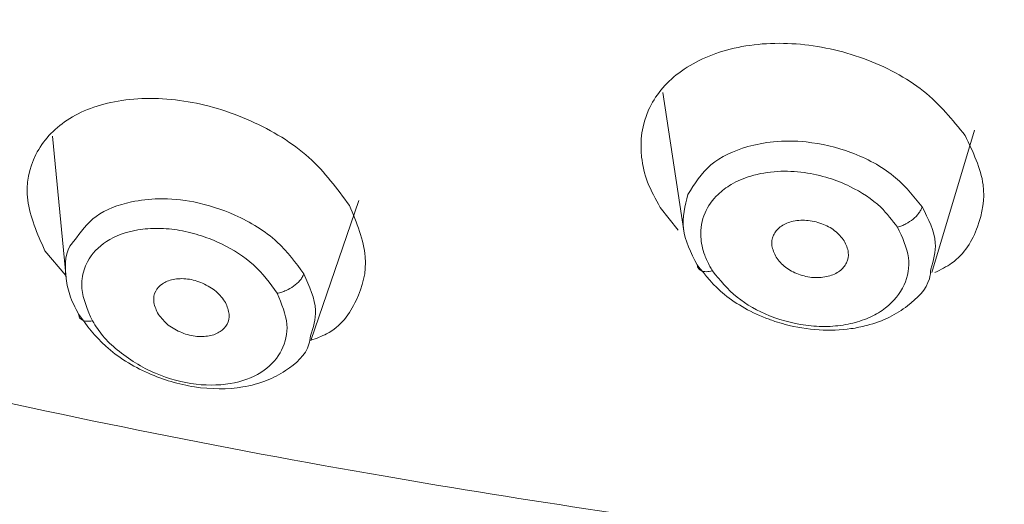
# Model space of a CAD drawing. Units: millimetres. Extents: x 46 to 151, y 115 to 221.
# Drawn here: x 61 to 62, y 192 to 193 of the extents above; entities that cross this region are included whole.
import ezdxf

# ---------------------------------------------------------------- set-up
doc = ezdxf.new("R2010")
doc.units = ezdxf.units.MM
doc.header["$MEASUREMENT"] = 0

# ---------------------------------------------------------------- blocks, each defined once
blk = doc.blocks.new('block 12')
at = {"color": 7, "lineweight": 9, "true_color": 0xffffff}
blk.add_lwpolyline([(61.1298, 192.6978), (61.1448, 192.543)], dxfattribs=at)
blk = doc.blocks.new('block 13')
at = {"color": 7, "lineweight": 9, "true_color": 0xffffff}
blk.add_lwpolyline([(61.4125, 192.4744), (61.4652, 192.6276)], dxfattribs=at)
blk = doc.blocks.new('block 14')
at = {"color": 7, "lineweight": 9, "true_color": 0xffffff}
blk.add_lwpolyline([(61.7978, 192.7456), (61.8207, 192.5944)], dxfattribs=at)
blk = doc.blocks.new('block 15')
at = {"color": 7, "lineweight": 9, "true_color": 0xffffff}
blk.add_lwpolyline([(62.0923, 192.5489), (62.139, 192.7044)], dxfattribs=at)
blk = doc.blocks.new('block 240')
at = {"color": 7, "lineweight": 9, "true_color": 0xffffff}
blk.add_open_spline([(61.4123, 192.4796), (61.4118, 192.4764), (61.4114, 192.4733), (61.4105, 192.4704), (61.407, 192.4585), (61.3964, 192.4493), (61.3848, 192.4416), (61.3783, 192.4374), (61.3715, 192.4337), (61.364, 192.4308), (61.3561, 192.4276), (61.3473, 192.4253), (61.3381, 192.4238), (61.3215, 192.421), (61.3034, 192.4211), (61.2852, 192.4239), (61.2682, 192.4265), (61.2511, 192.4317), (61.2349, 192.4388), (61.2176, 192.4465), (61.2012, 192.4565), (61.1882, 192.4683), (61.1764, 192.479), (61.1675, 192.4911), (61.1585, 192.5033)], degree=3, knots=[0, 0, 0, 0, 1, 1, 1, 2, 2, 2, 3, 3, 3, 4, 4, 4, 5, 5, 5, 6, 6, 6, 7, 7, 7, 8, 8, 8, 8], dxfattribs=at)
blk = doc.blocks.new('block 241')
at = {"color": 7, "lineweight": 9, "true_color": 0xffffff}
blk.add_open_spline([(61.1585, 192.5033), (61.1548, 192.5103), (61.1512, 192.5174), (61.1488, 192.5244), (61.1465, 192.5313), (61.1453, 192.5382), (61.1446, 192.5451), (61.1433, 192.5583), (61.1435, 192.5719), (61.1517, 192.5814), (61.1522, 192.582), (61.1528, 192.5827), (61.1533, 192.5833)], degree=3, knots=[0, 0, 0, 0, 1, 1, 1, 2, 2, 2, 3, 3, 3, 4, 4, 4, 4], dxfattribs=at)
blk = doc.blocks.new('block 242')
at = {"color": 7, "lineweight": 9, "true_color": 0xffffff}
blk.add_open_spline([(61.3193, 192.516), (61.3211, 192.5117), (61.3228, 192.5074), (61.3232, 192.5033), (61.3235, 192.4994), (61.3226, 192.4957), (61.3209, 192.4925), (61.3191, 192.4892), (61.3166, 192.4864), (61.3134, 192.4843), (61.31, 192.4821), (61.3059, 192.4805), (61.3014, 192.4797), (61.2966, 192.4788), (61.2913, 192.4786), (61.2859, 192.4793), (61.2832, 192.4796), (61.2804, 192.4802), (61.2777, 192.481), (61.2749, 192.4818), (61.2722, 192.4828), (61.2695, 192.484), (61.2642, 192.4863), (61.2591, 192.4892), (61.2551, 192.4928), (61.251, 192.4964), (61.2479, 192.5005), (61.2448, 192.5047)], degree=3, knots=[0, 0, 0, 0, 1, 1, 1, 2, 2, 2, 3, 3, 3, 4, 4, 4, 5, 5, 5, 6, 6, 6, 7, 7, 7, 8, 8, 8, 9, 9, 9, 9], dxfattribs=at)
blk = doc.blocks.new('block 243')
at = {"color": 7, "lineweight": 9, "true_color": 0xffffff}
blk.add_open_spline([(61.2448, 192.5047), (61.243, 192.509), (61.2411, 192.5134), (61.2407, 192.5175), (61.2403, 192.5214), (61.2411, 192.5251), (61.2428, 192.5284), (61.2445, 192.5316), (61.2469, 192.5344), (61.2501, 192.5365), (61.2533, 192.5387), (61.2574, 192.5403), (61.2618, 192.5412), (61.2668, 192.5422), (61.2722, 192.5425), (61.2778, 192.5418), (61.2805, 192.5414), (61.2832, 192.5409), (61.2859, 192.5401), (61.2887, 192.5393), (61.2915, 192.5383), (61.2942, 192.5371), (61.2969, 192.5359), (61.2995, 192.5346), (61.3021, 192.533), (61.3045, 192.5316), (61.3068, 192.5299), (61.3089, 192.5282), (61.3131, 192.5245), (61.3162, 192.5202), (61.3193, 192.516)], degree=3, knots=[0, 0, 0, 0, 1, 1, 1, 2, 2, 2, 3, 3, 3, 4, 4, 4, 5, 5, 5, 6, 6, 6, 7, 7, 7, 8, 8, 8, 9, 9, 9, 10, 10, 10, 10], dxfattribs=at)
blk = doc.blocks.new('block 244')
at = {"color": 7, "lineweight": 9, "true_color": 0xffffff}
blk.add_open_spline([(62.0912, 192.5526), (62.0908, 192.549), (62.0904, 192.5455), (62.0895, 192.5421), (62.0862, 192.5304), (62.0764, 192.5207), (62.0655, 192.5124), (62.0594, 192.5078), (62.053, 192.5037), (62.0458, 192.5001), (62.0382, 192.4963), (62.0298, 192.4933), (62.021, 192.491), (62.0154, 192.4895), (62.0096, 192.4884), (62.0037, 192.4875), (61.9924, 192.486), (61.9806, 192.4855), (61.9687, 192.4862), (61.9563, 192.487), (61.9437, 192.489), (61.9315, 192.4922), (61.9278, 192.4932), (61.924, 192.4943), (61.9204, 192.4955), (61.9182, 192.4963), (61.9161, 192.497), (61.914, 192.4978), (61.9048, 192.5012), (61.8958, 192.5053), (61.8874, 192.51), (61.8795, 192.5144), (61.8719, 192.5193), (61.8653, 192.5248), (61.8534, 192.5345), (61.8444, 192.5459), (61.8353, 192.5572)], degree=3, knots=[0, 0, 0, 0, 1, 1, 1, 2, 2, 2, 3, 3, 3, 4, 4, 4, 5, 5, 5, 6, 6, 6, 7, 7, 7, 8, 8, 8, 9, 9, 9, 10, 10, 10, 11, 11, 11, 12, 12, 12, 12], dxfattribs=at)
blk = doc.blocks.new('block 245')
at = {"color": 7, "lineweight": 9, "true_color": 0xffffff}
blk.add_open_spline([(61.8353, 192.5572), (61.8286, 192.5705), (61.8219, 192.5838), (61.8203, 192.5968), (61.8188, 192.6095), (61.8221, 192.6219), (61.8253, 192.6342)], degree=3, knots=[0, 0, 0, 0, 1, 1, 1, 2, 2, 2, 2], dxfattribs=at)
blk = doc.blocks.new('block 246')
at = {"color": 7, "lineweight": 9, "true_color": 0xffffff}
blk.add_open_spline([(61.9963, 192.5835), (61.9983, 192.5793), (62.0002, 192.5751), (62.0007, 192.5709), (62.0012, 192.567), (62.0004, 192.5631), (61.9988, 192.5596), (61.9971, 192.5562), (61.9946, 192.553), (61.9913, 192.5505), (61.9879, 192.548), (61.9836, 192.5461), (61.9789, 192.5449), (61.9764, 192.5442), (61.9737, 192.5437), (61.971, 192.5435), (61.9683, 192.5433), (61.9655, 192.5432), (61.9627, 192.5434), (61.9572, 192.5438), (61.9515, 192.5451), (61.9462, 192.5471), (61.941, 192.549), (61.9361, 192.5515), (61.9321, 192.5547), (61.928, 192.5579), (61.9248, 192.5618), (61.9217, 192.5657)], degree=3, knots=[0, 0, 0, 0, 1, 1, 1, 2, 2, 2, 3, 3, 3, 4, 4, 4, 5, 5, 5, 6, 6, 6, 7, 7, 7, 8, 8, 8, 9, 9, 9, 9], dxfattribs=at)
blk = doc.blocks.new('block 247')
at = {"color": 7, "lineweight": 9, "true_color": 0xffffff}
blk.add_open_spline([(61.9217, 192.5657), (61.9197, 192.5699), (61.9178, 192.5741), (61.9172, 192.5782), (61.9166, 192.5821), (61.9173, 192.586), (61.9189, 192.5896), (61.9205, 192.5931), (61.923, 192.5963), (61.9263, 192.5988), (61.9297, 192.6013), (61.934, 192.6032), (61.9386, 192.6045), (61.9412, 192.6052), (61.9438, 192.6056), (61.9466, 192.6059), (61.9493, 192.6061), (61.9521, 192.6061), (61.9549, 192.6059), (61.9605, 192.6056), (61.9662, 192.6043), (61.9717, 192.6023), (61.9769, 192.6004), (61.9818, 192.5978), (61.9858, 192.5946), (61.99, 192.5913), (61.9932, 192.5874), (61.9963, 192.5835)], degree=3, knots=[0, 0, 0, 0, 1, 1, 1, 2, 2, 2, 3, 3, 3, 4, 4, 4, 5, 5, 5, 6, 6, 6, 7, 7, 7, 8, 8, 8, 9, 9, 9, 9], dxfattribs=at)
blk = doc.blocks.new('block 446')
at = {"color": 7, "lineweight": 9, "true_color": 0xffffff}
blk.add_open_spline([(60.1416, 192.0276), (60.0857, 192.1331), (60.0297, 192.2385), (59.9847, 192.3467), (59.9389, 192.4569), (59.9044, 192.57), (59.8739, 192.6835), (59.8433, 192.7978), (59.8168, 192.9125), (59.7935, 193.0277), (59.7583, 193.2021), (59.7304, 193.3775), (59.7103, 193.5533), (59.6908, 193.7229), (59.6785, 193.8929), (59.6744, 194.063), (59.671, 194.2012), (59.6731, 194.3395), (59.6799, 194.4776), (59.6868, 194.6175), (59.6987, 194.7573), (59.7161, 194.8968), (59.7329, 195.0309), (59.755, 195.1648), (59.7812, 195.298), (59.8093, 195.4413), (59.8423, 195.5839), (59.8809, 195.7259), (59.9169, 195.8583), (59.9579, 195.9901), (60.014, 196.1182), (60.0499, 196.2), (60.0919, 196.2804), (60.1394, 196.3587), (60.187, 196.4371), (60.2401, 196.5135), (60.2984, 196.5875), (60.3566, 196.6614), (60.42, 196.733), (60.4883, 196.8018), (60.5565, 196.8706), (60.6296, 196.9365), (60.7071, 196.9993), (60.7846, 197.0622), (60.8665, 197.1219), (60.9524, 197.1781), (61.0383, 197.2343), (61.1281, 197.2869), (61.2214, 197.3357), (61.3146, 197.3844), (61.4112, 197.4291), (61.5109, 197.4697), (61.6104, 197.5101), (61.7128, 197.5463), (61.8177, 197.5777), (61.9831, 197.6271), (62.1543, 197.6647), (62.3271, 197.6966), (62.504, 197.7294), (62.6824, 197.7562), (62.8617, 197.7793), (63.0431, 197.8026), (63.2253, 197.8221), (63.4081, 197.8379), (63.5884, 197.8535), (63.7691, 197.8657), (63.9502, 197.8728), (64.1298, 197.88), (64.3096, 197.8822), (64.4894, 197.8845)], degree=3, knots=[0, 0, 0, 0, 1, 1, 1, 2, 2, 2, 3, 3, 3, 4, 4, 4, 5, 5, 5, 6, 6, 6, 7, 7, 7, 8, 8, 8, 9, 9, 9, 10, 10, 10, 11, 11, 11, 12, 12, 12, 13, 13, 13, 14, 14, 14, 15, 15, 15, 16, 16, 16, 17, 17, 17, 18, 18, 18, 19, 19, 19, 20, 20, 20, 21, 21, 21, 22, 22, 22, 23, 23, 23, 23], dxfattribs=at)
blk = doc.blocks.new('block 514')
at = {"color": 7, "lineweight": 9, "true_color": 0xffffff}
blk.add_open_spline([(62.3367, 197.6542), (62.1901, 197.625), (62.0434, 197.5959), (61.9013, 197.5565), (61.7592, 197.5172), (61.6215, 197.4676), (61.489, 197.4112), (61.349, 197.3516), (61.2147, 197.2843), (61.0881, 197.2094), (60.9615, 197.1344), (60.8426, 197.0516), (60.7327, 196.9624), (60.6229, 196.8732), (60.522, 196.7775), (60.4314, 196.6764), (60.3408, 196.5754), (60.2605, 196.4689), (60.1914, 196.3582), (60.1224, 196.2475), (60.0645, 196.1327), (60.0186, 196.0154), (59.9726, 195.8982), (59.9386, 195.7785), (59.9075, 195.6584), (59.8455, 195.4184), (59.7956, 195.1768), (59.7625, 194.9337), (59.7293, 194.6906), (59.713, 194.446), (59.7123, 194.2015), (59.7117, 193.957), (59.7267, 193.7126), (59.7572, 193.4692), (59.7877, 193.2257), (59.8335, 192.9834), (59.897, 192.7439), (59.9207, 192.6546), (59.9468, 192.5657), (59.973, 192.4769)], degree=3, knots=[0, 0, 0, 0, 1, 1, 1, 2, 2, 2, 3, 3, 3, 4, 4, 4, 5, 5, 5, 6, 6, 6, 7, 7, 7, 8, 8, 8, 9, 9, 9, 10, 10, 10, 11, 11, 11, 12, 12, 12, 13, 13, 13, 13], dxfattribs=at)
blk = doc.blocks.new('block 515')
at = {"color": 7, "lineweight": 9, "true_color": 0xffffff}
blk.add_open_spline([(59.973, 192.4769), (59.999, 192.4025), (60.025, 192.3282), (60.057, 192.2553), (60.089, 192.1824), (60.1269, 192.111), (60.169, 192.0412), (60.236, 191.9299), (60.3137, 191.8224), (60.4018, 191.7189), (60.4899, 191.6155), (60.5884, 191.5159), (60.6965, 191.4225), (60.8045, 191.3291), (60.9222, 191.2419), (61.0447, 191.159), (61.1669, 191.0764), (61.294, 190.9982), (61.4199, 190.9179), (61.5453, 190.8379), (61.6694, 190.7558), (61.7841, 190.6645), (61.8984, 190.5735), (62.0034, 190.4732), (62.0995, 190.3667), (62.1959, 190.2599), (62.2834, 190.1468), (62.3677, 190.0309), (62.4521, 189.9149), (62.5332, 189.7962), (62.6059, 189.6725), (62.6135, 189.6596), (62.621, 189.6465), (62.6285, 189.6335)], degree=3, knots=[0, 0, 0, 0, 1, 1, 1, 2, 2, 2, 3, 3, 3, 4, 4, 4, 5, 5, 5, 6, 6, 6, 7, 7, 7, 8, 8, 8, 9, 9, 9, 10, 10, 10, 11, 11, 11, 11], dxfattribs=at)
blk = doc.blocks.new('block 643')
at = {"color": 7, "lineweight": 9, "true_color": 0xffffff}
blk.add_open_spline([(62.1286, 192.6987), (62.1372, 192.6807), (62.1459, 192.6626), (62.1483, 192.6449), (62.1504, 192.6293), (62.1475, 192.6138), (62.1421, 192.599), (62.1366, 192.5837), (62.1283, 192.5691), (62.1138, 192.559), (62.1083, 192.5552), (62.1019, 192.552), (62.0955, 192.5488)], degree=3, knots=[0, 0, 0, 0, 1, 1, 1, 2, 2, 2, 3, 3, 3, 4, 4, 4, 4], dxfattribs=at)
blk = doc.blocks.new('block 644')
at = {"color": 7, "lineweight": 9, "true_color": 0xffffff}
blk.add_lwpolyline([(61.8147, 192.5953), (61.795, 192.62)], dxfattribs=at)
blk = doc.blocks.new('block 645')
at = {"color": 7, "lineweight": 9, "true_color": 0xffffff}
blk.add_open_spline([(61.795, 192.62), (61.7899, 192.6292), (61.7848, 192.6383), (61.7812, 192.6476), (61.7777, 192.6566), (61.7756, 192.6659), (61.7746, 192.675), (61.7726, 192.693), (61.7751, 192.7107), (61.7822, 192.7266), (61.7891, 192.742), (61.8005, 192.7558), (61.8153, 192.767), (61.8308, 192.7787), (61.85, 192.7876), (61.8716, 192.7931), (61.8939, 192.7987), (61.9186, 192.8007), (61.9438, 192.7988), (61.9684, 192.797), (61.9935, 192.7915), (62.0175, 192.7828), (62.0416, 192.774), (62.0645, 192.762), (62.083, 192.7472), (62.1011, 192.7328), (62.1148, 192.7157), (62.1286, 192.6987)], degree=3, knots=[0, 0, 0, 0, 1, 1, 1, 2, 2, 2, 3, 3, 3, 4, 4, 4, 5, 5, 5, 6, 6, 6, 7, 7, 7, 8, 8, 8, 9, 9, 9, 9], dxfattribs=at)
blk = doc.blocks.new('block 649')
at = {"color": 7, "lineweight": 9, "true_color": 0xffffff}
blk.add_open_spline([(61.4548, 192.6222), (61.4628, 192.6032), (61.4708, 192.5842), (61.4722, 192.5661), (61.4736, 192.5494), (61.4693, 192.5334), (61.4622, 192.5184), (61.4552, 192.5037), (61.4455, 192.4899), (61.4298, 192.4818), (61.4246, 192.4791), (61.4187, 192.477), (61.4127, 192.4749)], degree=3, knots=[0, 0, 0, 0, 1, 1, 1, 2, 2, 2, 3, 3, 3, 4, 4, 4, 4], dxfattribs=at)
blk = doc.blocks.new('block 650')
at = {"color": 7, "lineweight": 9, "true_color": 0xffffff}
blk.add_lwpolyline([(61.1446, 192.5456), (61.1215, 192.5727)], dxfattribs=at)
blk = doc.blocks.new('block 651')
at = {"color": 7, "lineweight": 9, "true_color": 0xffffff}
blk.add_open_spline([(61.1215, 192.5727), (61.1133, 192.5914), (61.105, 192.6101), (61.1028, 192.6281), (61.1005, 192.6459), (61.1042, 192.663), (61.1118, 192.678), (61.1194, 192.6928), (61.1309, 192.7055), (61.1458, 192.7154), (61.1613, 192.7256), (61.1804, 192.7327), (61.2017, 192.7364), (61.224, 192.7402), (61.2487, 192.7402), (61.2737, 192.7364), (61.2982, 192.7327), (61.323, 192.7252), (61.3467, 192.7147), (61.3702, 192.7042), (61.3926, 192.6906), (61.4105, 192.6746), (61.4282, 192.6587), (61.4415, 192.6405), (61.4548, 192.6222)], degree=3, knots=[0, 0, 0, 0, 1, 1, 1, 2, 2, 2, 3, 3, 3, 4, 4, 4, 5, 5, 5, 6, 6, 6, 7, 7, 7, 8, 8, 8, 8], dxfattribs=at)
blk = doc.blocks.new('block 904')
at = {"color": 7, "lineweight": 9, "true_color": 0xffffff}
blk.add_open_spline([(61.4049, 192.5473), (61.4111, 192.5338), (61.4173, 192.5204), (61.4177, 192.5077), (61.4181, 192.498), (61.4152, 192.4888), (61.4123, 192.4796)], degree=3, knots=[0, 0, 0, 0, 1, 1, 1, 2, 2, 2, 2], dxfattribs=at)
blk = doc.blocks.new('block 905')
at = {"color": 7, "lineweight": 9, "true_color": 0xffffff}
blk.add_open_spline([(61.1533, 192.5833), (61.1605, 192.5931), (61.1676, 192.6029), (61.1778, 192.6103), (61.1882, 192.6178), (61.2017, 192.623), (61.2164, 192.6261), (61.2259, 192.6281), (61.2359, 192.6293), (61.2463, 192.6295), (61.2587, 192.6297), (61.2717, 192.6285), (61.2846, 192.626), (61.2999, 192.623), (61.315, 192.6181), (61.3295, 192.6117), (61.3466, 192.604), (61.3627, 192.5941), (61.3755, 192.5825), (61.3872, 192.5717), (61.3961, 192.5595), (61.4049, 192.5473)], degree=3, knots=[0, 0, 0, 0, 1, 1, 1, 2, 2, 2, 3, 3, 3, 4, 4, 4, 5, 5, 5, 6, 6, 6, 7, 7, 7, 7], dxfattribs=at)
blk = doc.blocks.new('block 906')
at = {"color": 7, "lineweight": 9, "true_color": 0xffffff}
blk.add_open_spline([(61.1736, 192.4959), (61.1683, 192.5079), (61.1631, 192.5199), (61.1621, 192.5314), (61.1618, 192.5351), (61.1619, 192.5387), (61.1624, 192.5422), (61.1632, 192.5488), (61.1652, 192.555), (61.1683, 192.5607), (61.1729, 192.5694), (61.18, 192.577), (61.1891, 192.5828), (61.1986, 192.589), (61.2103, 192.5933), (61.2233, 192.5955), (61.2304, 192.5966), (61.2379, 192.5971), (61.2457, 192.597), (61.2534, 192.597), (61.2613, 192.5963), (61.2693, 192.5949), (61.2772, 192.5935), (61.2852, 192.5915), (61.2931, 192.5889), (61.3005, 192.5864), (61.3078, 192.5835), (61.315, 192.5801), (61.3277, 192.574), (61.3399, 192.5663), (61.3497, 192.5574), (61.3602, 192.5479), (61.368, 192.5371), (61.3758, 192.5262)], degree=3, knots=[0, 0, 0, 0, 1, 1, 1, 2, 2, 2, 3, 3, 3, 4, 4, 4, 5, 5, 5, 6, 6, 6, 7, 7, 7, 8, 8, 8, 9, 9, 9, 10, 10, 10, 11, 11, 11, 11], dxfattribs=at)
blk = doc.blocks.new('block 907')
at = {"color": 7, "lineweight": 9, "true_color": 0xffffff}
blk.add_open_spline([(61.1736, 192.4959), (61.1772, 192.4903), (61.1807, 192.4848), (61.1851, 192.4795), (61.1896, 192.4742), (61.195, 192.4691), (61.2007, 192.4644), (61.207, 192.4592), (61.2137, 192.4544), (61.2208, 192.4501), (61.2277, 192.4458), (61.235, 192.4419), (61.2426, 192.4387), (61.2569, 192.4325), (61.2721, 192.4286), (61.287, 192.4268), (61.3018, 192.4251), (61.3161, 192.4256), (61.3291, 192.4284), (61.3414, 192.431), (61.3525, 192.4356), (61.3614, 192.442), (61.3698, 192.448), (61.3763, 192.4555), (61.3806, 192.4641), (61.3849, 192.4726), (61.3872, 192.4822), (61.3864, 192.4921), (61.3854, 192.5032), (61.3806, 192.5147), (61.3758, 192.5262)], degree=3, knots=[0, 0, 0, 0, 1, 1, 1, 2, 2, 2, 3, 3, 3, 4, 4, 4, 5, 5, 5, 6, 6, 6, 7, 7, 7, 8, 8, 8, 9, 9, 9, 10, 10, 10, 10], dxfattribs=at)
blk = doc.blocks.new('block 908')
at = {"color": 7, "lineweight": 9, "true_color": 0xffffff}
blk.add_open_spline([(61.1736, 192.4959), (61.1713, 192.4957), (61.169, 192.4954), (61.167, 192.4956), (61.1652, 192.4958), (61.1636, 192.4963), (61.1623, 192.497), (61.1612, 192.4977), (61.1602, 192.4985), (61.1596, 192.4995), (61.159, 192.5006), (61.1587, 192.5019), (61.1585, 192.5033)], degree=3, knots=[0, 0, 0, 0, 1, 1, 1, 2, 2, 2, 3, 3, 3, 4, 4, 4, 4], dxfattribs=at)
blk = doc.blocks.new('block 909')
at = {"color": 7, "lineweight": 9, "true_color": 0xffffff}
blk.add_open_spline([(61.4049, 192.5473), (61.4044, 192.5461), (61.4038, 192.5449), (61.4031, 192.5436), (61.4024, 192.5424), (61.4015, 192.5412), (61.4004, 192.54), (61.3986, 192.5379), (61.3963, 192.5359), (61.3938, 192.534), (61.3912, 192.5322), (61.3884, 192.5306), (61.3855, 192.5292), (61.3839, 192.5285), (61.3823, 192.5279), (61.3807, 192.5274), (61.379, 192.5269), (61.3774, 192.5266), (61.3758, 192.5262)], degree=3, knots=[0, 0, 0, 0, 1, 1, 1, 2, 2, 2, 3, 3, 3, 4, 4, 4, 5, 5, 5, 6, 6, 6, 6], dxfattribs=at)
blk = doc.blocks.new('block 910')
at = {"color": 7, "lineweight": 9, "true_color": 0xffffff}
blk.add_open_spline([(62.0815, 192.6208), (62.0883, 192.6075), (62.0951, 192.5942), (62.0959, 192.5812), (62.0966, 192.5715), (62.0939, 192.5621), (62.0912, 192.5526)], degree=3, knots=[0, 0, 0, 0, 1, 1, 1, 2, 2, 2, 2], dxfattribs=at)
blk = doc.blocks.new('block 911')
at = {"color": 7, "lineweight": 9, "true_color": 0xffffff}
blk.add_open_spline([(61.8253, 192.6342), (61.8325, 192.6458), (61.8396, 192.6573), (61.8505, 192.6665), (61.8611, 192.6754), (61.8753, 192.6821), (61.8907, 192.6865), (61.8997, 192.689), (61.909, 192.6908), (61.9188, 192.6918), (61.9304, 192.6929), (61.9425, 192.6929), (61.9547, 192.6916), (61.9712, 192.6899), (61.9878, 192.686), (62.0037, 192.6801), (62.0209, 192.6737), (62.0372, 192.665), (62.0502, 192.6544), (62.0626, 192.6444), (62.072, 192.6326), (62.0815, 192.6208)], degree=3, knots=[0, 0, 0, 0, 1, 1, 1, 2, 2, 2, 3, 3, 3, 4, 4, 4, 5, 5, 5, 6, 6, 6, 7, 7, 7, 7], dxfattribs=at)
blk = doc.blocks.new('block 912')
at = {"color": 7, "lineweight": 9, "true_color": 0xffffff}
blk.add_open_spline([(61.8522, 192.5506), (61.851, 192.5526), (61.8501, 192.554), (61.8493, 192.5555), (61.847, 192.5596), (61.8451, 192.5638), (61.8436, 192.568), (61.8411, 192.5746), (61.8398, 192.5814), (61.8394, 192.588), (61.839, 192.5971), (61.8405, 192.606), (61.844, 192.6141), (61.8472, 192.6216), (61.852, 192.6284), (61.8582, 192.6343), (61.8624, 192.6384), (61.8673, 192.642), (61.8727, 192.6452), (61.8792, 192.649), (61.8863, 192.652), (61.8941, 192.6544), (61.9032, 192.6571), (61.9131, 192.6588), (61.9234, 192.6594), (61.9329, 192.6599), (61.9427, 192.6595), (61.9526, 192.6581), (61.9616, 192.6569), (61.9706, 192.6549), (61.9794, 192.6521), (61.9874, 192.6497), (61.9951, 192.6466), (62.0026, 192.6429), (62.0152, 192.6368), (62.0269, 192.6291), (62.0362, 192.6202), (62.0433, 192.6134), (62.049, 192.6059), (62.0546, 192.5985)], degree=3, knots=[0, 0, 0, 0, 1, 1, 1, 2, 2, 2, 3, 3, 3, 4, 4, 4, 5, 5, 5, 6, 6, 6, 7, 7, 7, 8, 8, 8, 9, 9, 9, 10, 10, 10, 11, 11, 11, 12, 12, 12, 13, 13, 13, 13], dxfattribs=at)
blk = doc.blocks.new('block 913')
at = {"color": 7, "lineweight": 9, "true_color": 0xffffff}
blk.add_open_spline([(61.8522, 192.5506), (61.8603, 192.5406), (61.8685, 192.5305), (61.8791, 192.5219), (61.8892, 192.5137), (61.9016, 192.5068), (61.9147, 192.5016), (61.9293, 192.4958), (61.9448, 192.492), (61.96, 192.4905), (61.968, 192.4898), (61.976, 192.4897), (61.9837, 192.4902), (61.9914, 192.4907), (61.9989, 192.4919), (62.0059, 192.4936), (62.0128, 192.4954), (62.0193, 192.4976), (62.0253, 192.5004), (62.0312, 192.5032), (62.0367, 192.5065), (62.0415, 192.5102), (62.0505, 192.5172), (62.0574, 192.5257), (62.0618, 192.5353), (62.066, 192.5446), (62.0679, 192.5548), (62.0665, 192.5651), (62.0651, 192.5761), (62.0598, 192.5873), (62.0546, 192.5985)], degree=3, knots=[0, 0, 0, 0, 1, 1, 1, 2, 2, 2, 3, 3, 3, 4, 4, 4, 5, 5, 5, 6, 6, 6, 7, 7, 7, 8, 8, 8, 9, 9, 9, 10, 10, 10, 10], dxfattribs=at)
blk = doc.blocks.new('block 914')
at = {"color": 7, "lineweight": 9, "true_color": 0xffffff}
blk.add_open_spline([(61.8522, 192.5506), (61.8498, 192.5502), (61.8474, 192.5498), (61.8452, 192.5498), (61.8433, 192.5499), (61.8416, 192.5503), (61.8401, 192.5509), (61.8387, 192.5515), (61.8376, 192.5523), (61.8369, 192.5533), (61.836, 192.5544), (61.8357, 192.5558), (61.8353, 192.5572)], degree=3, knots=[0, 0, 0, 0, 1, 1, 1, 2, 2, 2, 3, 3, 3, 4, 4, 4, 4], dxfattribs=at)
blk = doc.blocks.new('block 915')
at = {"color": 7, "lineweight": 9, "true_color": 0xffffff}
blk.add_open_spline([(62.0815, 192.6208), (62.081, 192.6196), (62.0806, 192.6184), (62.08, 192.6171), (62.0793, 192.6159), (62.0785, 192.6147), (62.0776, 192.6135), (62.076, 192.6113), (62.0739, 192.6092), (62.0716, 192.6073), (62.0693, 192.6053), (62.0666, 192.6036), (62.0639, 192.6021), (62.0624, 192.6013), (62.0609, 192.6006), (62.0594, 192.6), (62.0578, 192.5994), (62.0562, 192.5989), (62.0546, 192.5985)], degree=3, knots=[0, 0, 0, 0, 1, 1, 1, 2, 2, 2, 3, 3, 3, 4, 4, 4, 5, 5, 5, 6, 6, 6, 6], dxfattribs=at)
blk = doc.blocks.new('block 1199')
at = {"color": 7, "lineweight": 9, "true_color": 0xffffff}
blk.add_open_spline([(64.4894, 197.9395), (64.2818, 197.9365), (64.0742, 197.9335), (63.867, 197.924), (63.6856, 197.9158), (63.5045, 197.9026), (63.324, 197.8857), (63.1386, 197.8684), (62.9538, 197.8471), (62.77, 197.8218), (62.7133, 197.814), (62.6566, 197.8058), (62.6, 197.7973), (62.5411, 197.7884), (62.4823, 197.7792), (62.4236, 197.7696), (62.3678, 197.7604), (62.312, 197.7508), (62.2565, 197.7405), (62.2031, 197.7305), (62.1498, 197.7199), (62.097, 197.7081), (62.0435, 197.6963), (61.9904, 197.6834), (61.9378, 197.6693), (61.8819, 197.6544), (61.8266, 197.6382), (61.7719, 197.6209), (61.7465, 197.6128), (61.7212, 197.6046), (61.696, 197.596), (61.666, 197.5859), (61.6362, 197.5753), (61.6066, 197.5645), (61.579, 197.5544), (61.5516, 197.544), (61.5244, 197.5333), (61.5159, 197.5299), (61.5074, 197.5265), (61.4989, 197.5231), (61.4938, 197.521), (61.4887, 197.5189), (61.4836, 197.5169), (61.4092, 197.4865), (61.3365, 197.4536), (61.2656, 197.4186), (61.1968, 197.3848), (61.1298, 197.349), (61.0647, 197.3113), (61.0021, 197.275), (60.9414, 197.2369), (60.8825, 197.1972), (60.8224, 197.1567), (60.7644, 197.1146), (60.7085, 197.0709), (60.6548, 197.0289), (60.6031, 196.9854), (60.5535, 196.9404), (60.5224, 196.9122), (60.4921, 196.8834), (60.4627, 196.8542), (60.4238, 196.8153), (60.3863, 196.7756), (60.3505, 196.735), (60.3061, 196.6848), (60.2641, 196.6333), (60.2247, 196.5807), (60.1929, 196.5384), (60.1628, 196.4953), (60.1344, 196.4516), (60.1067, 196.4089), (60.0807, 196.3656), (60.0563, 196.3218), (60.0327, 196.2793), (60.0106, 196.2364), (59.9903, 196.1929), (59.9545, 196.1164), (59.9241, 196.0383), (59.8978, 195.9595), (59.8718, 195.8816), (59.8496, 195.8029), (59.8286, 195.7242), (59.8238, 195.7064), (59.8192, 195.6886), (59.8146, 195.6708), (59.8098, 195.6525), (59.8052, 195.6341), (59.8006, 195.6158), (59.7958, 195.5964), (59.791, 195.5771), (59.7864, 195.5577), (59.7817, 195.5383), (59.7772, 195.519), (59.7727, 195.4996), (59.7682, 195.48), (59.7638, 195.4604), (59.7595, 195.4407), (59.7552, 195.421), (59.751, 195.4014), (59.7468, 195.3817), (59.7428, 195.3622), (59.7388, 195.3426), (59.7349, 195.3231), (59.7348, 195.3225), (59.7347, 195.3219), (59.7345, 195.3213), (59.7335, 195.3161), (59.7325, 195.3108), (59.7314, 195.3055), (59.7285, 195.2903), (59.7256, 195.2751), (59.7228, 195.2599), (59.7182, 195.2353), (59.7138, 195.2107), (59.7096, 195.1861), (59.7037, 195.1517), (59.6982, 195.1173), (59.6929, 195.0828), (59.686, 195.0374), (59.6796, 194.9919), (59.6737, 194.9464), (59.6661, 194.8874), (59.6594, 194.8284), (59.6537, 194.7693), (59.6463, 194.6937), (59.6404, 194.618), (59.6361, 194.5423), (59.6309, 194.4509), (59.6278, 194.3595), (59.6269, 194.268), (59.6256, 194.1258), (59.6295, 193.9835), (59.6388, 193.8414), (59.6471, 193.7156), (59.6595, 193.59), (59.676, 193.4646), (59.6905, 193.3545), (59.7081, 193.2447), (59.7291, 193.1353), (59.747, 193.0422), (59.7674, 192.9494), (59.7896, 192.8569), (59.8082, 192.7796), (59.828, 192.7025), (59.8498, 192.6257), (59.8718, 192.5482), (59.8957, 192.4711), (59.924, 192.3949), (59.9455, 192.3368), (59.9695, 192.2792), (59.9964, 192.2224), (60.0156, 192.1821), (60.0362, 192.1422), (60.0584, 192.1029), (60.0718, 192.0792), (60.0858, 192.0556), (60.0998, 192.0321)], degree=3, knots=[0, 0, 0, 0, 1, 1, 1, 2, 2, 2, 3, 3, 3, 4, 4, 4, 5, 5, 5, 6, 6, 6, 7, 7, 7, 8, 8, 8, 9, 9, 9, 10, 10, 10, 11, 11, 11, 12, 12, 12, 13, 13, 13, 14, 14, 14, 15, 15, 15, 16, 16, 16, 17, 17, 17, 18, 18, 18, 19, 19, 19, 20, 20, 20, 21, 21, 21, 22, 22, 22, 23, 23, 23, 24, 24, 24, 25, 25, 25, 26, 26, 26, 27, 27, 27, 28, 28, 28, 29, 29, 29, 30, 30, 30, 31, 31, 31, 32, 32, 32, 33, 33, 33, 34, 34, 34, 35, 35, 35, 36, 36, 36, 37, 37, 37, 38, 38, 38, 39, 39, 39, 40, 40, 40, 41, 41, 41, 42, 42, 42, 43, 43, 43, 44, 44, 44, 45, 45, 45, 46, 46, 46, 47, 47, 47, 48, 48, 48, 49, 49, 49, 50, 50, 50, 51, 51, 51, 52, 52, 52, 52], dxfattribs=at)
blk = doc.blocks.new('block 1369')
at = {"color": 7, "lineweight": 9, "true_color": 0xffffff}
blk.add_open_spline([(60.3509, 192.5927), (60.5516, 192.5376), (60.7522, 192.4825), (60.9571, 192.4346), (61.1333, 192.3933), (61.3126, 192.3574), (61.4939, 192.3261), (61.6495, 192.2992), (61.8065, 192.2758), (61.9646, 192.2566), (62.1021, 192.2399), (62.2405, 192.2264), (62.3788, 192.213)], degree=3, knots=[0, 0, 0, 0, 1, 1, 1, 2, 2, 2, 3, 3, 3, 4, 4, 4, 4], dxfattribs=at)

msp = doc.modelspace()

# ---------------------------------------------------------------- block references
for name in ['block 1199', 'block 446', 'block 514', 'block 645', 'block 14', 'block 651', 'block 12', 'block 15', 'block 643', 'block 911', 'block 912', 'block 245', 'block 905', 'block 13', 'block 649', 'block 644', 'block 915', 'block 910', 'block 247', 'block 1369', 'block 906', 'block 913', 'block 241', 'block 246', 'block 650', 'block 909', 'block 904', 'block 244', 'block 914', 'block 243', 'block 907', 'block 242', 'block 240', 'block 908', 'block 515']:
    msp.add_blockref(name, (0, 0))

doc.saveas('drawing.dxf')
